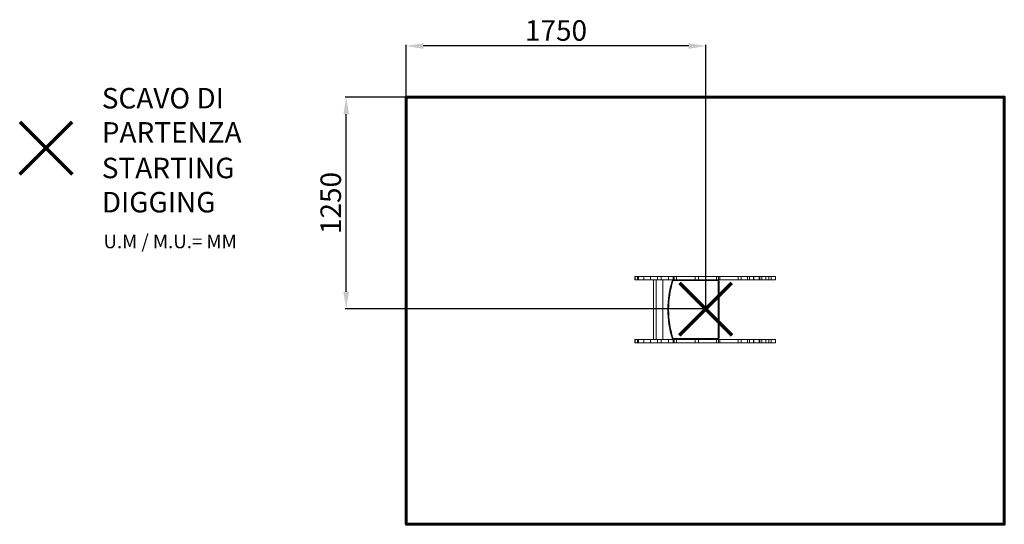
# Model space of a CAD drawing. Units: millimetres. Extents: x -2553 to 3209, y -36 to 2917.
import ezdxf
from ezdxf.lldxf.tags import DXFTag

# ---------------------------------------------------------------- set-up
doc = ezdxf.new("R2010")
doc.units = ezdxf.units.MM
doc.header["$LTSCALE"] = 10
doc.header["$PDSIZE"] = -1
doc.layers.add('PERIMETRO', color=7, linetype='Continuous')
doc.layers.add('QUOTE', color=212, linetype='Continuous', lineweight=18)
tags = doc.linetypes.add('HIDDEN', pattern=[1.905, 1.27, -0.635]).pattern_tags.tags
tags[6:7] = [DXFTag(74, 4), DXFTag(75, 0), DXFTag(340, '0'), DXFTag(46, 1.0), DXFTag(50, 0.0), DXFTag(44, 0.0), DXFTag(45, 0.0)]
tags[4:5] = [DXFTag(74, 4), DXFTag(75, 0), DXFTag(340, '0'), DXFTag(46, 1.0), DXFTag(50, 0.0), DXFTag(44, 0.0), DXFTag(45, 0.0)]
doc.dimstyles.new('2011', dxfattribs={"dimtxt": 120, "dimasz": 100, "dimexe": 6, "dimexo": 10, "dimgap": 15, "dimtad": 1, "dimtxsty": 'Standard', "dimcen": 5, "dimadec": 0, "dimazin": 0, "dimtfac": 1, "dimtmove": 0, "dimatfit": 3, "dimfxl": 0, "dimarcsym": 0})

# ---------------------------------------------------------------- blocks, each defined once
blk = doc.blocks.new('*D4')
at = {"color": 0, "linetype": 'ByBlock', "lineweight": -2}
for p, q in [((-291.3, 1223.7), (-291.3, 2769)), ((1461.6, 1234.3), (1461.6, 2769)), ((1361.6, 2763), (-191.3, 2763))]:
    blk.add_line(p, q, dxfattribs=at)
at = {"color": 0, "linetype": 'ByBlock'}
for points in [[(-291.3, 2763), (-191.3, 2779.7), (-191.3, 2746.4)], [(1461.6, 2763), (1361.6, 2779.7), (1361.6, 2746.4)]]:
    blk.add_solid(points, dxfattribs=at)
at = {"layer": 'DEFPOINTS', "color": 0, "linetype": 'ByBlock'}
for p in [(-291.3, 1213.7), (1461.6, 1224.3)]:
    blk.add_point(p, dxfattribs=at)
at = {"color": 0, "linetype": 'ByBlock', "insert": (585.2, 2838), "char_height": 120, "attachment_point": 5}
blk.add_mtext('1750', dxfattribs=at)
blk = doc.blocks.new('*D7')
at = {"color": 0, "linetype": 'ByBlock', "lineweight": -2}
for p, q in [((1448.7, 2463.7), (-648.6, 2463.7)), ((-642.6, 1324.3), (-642.6, 2363.7)), ((1451.6, 1224.3), (-648.6, 1224.3))]:
    blk.add_line(p, q, dxfattribs=at)
at = {"color": 0, "linetype": 'ByBlock'}
for points in [[(-642.6, 2463.7), (-625.9, 2363.7), (-659.2, 2363.7)], [(-642.6, 1224.3), (-625.9, 1324.3), (-659.2, 1324.3)]]:
    blk.add_solid(points, dxfattribs=at)
at = {"layer": 'DEFPOINTS', "color": 0, "linetype": 'ByBlock'}
for p in [(1458.7, 2463.7), (1461.6, 1224.3)]:
    blk.add_point(p, dxfattribs=at)
at = {"color": 0, "linetype": 'ByBlock', "insert": (-717.6, 1844), "char_height": 120, "attachment_point": 5, "rotation": 90}
blk.add_mtext('1250', dxfattribs=at)

msp = doc.modelspace()

# ---------------------------------------------------------------- linework, layer by layer
at = {"color": 7, "linetype": 'Continuous', "lineweight": 15, "ltscale": 10}
for p, q in [((1046.756, 1413.307), (1046.756, 1394.307)), ((1048.55, 1413.307), (1046.756, 1413.307)), ((1048.55, 1394.307), (1046.756, 1394.307)), ((1048.55, 1394.307), (1048.55, 1413.307)), ((1062.402, 1413.307), (1048.55, 1413.307)), ((1062.402, 1394.307), (1048.55, 1394.307)), ((1062.402, 1413.307), (1062.402, 1394.307)), ((1068.869, 1413.307), (1062.402, 1413.307)), ((1068.869, 1394.307), (1062.402, 1394.307)), ((1068.869, 1394.307), (1068.869, 1413.307)), ((1099.288, 1413.307), (1068.869, 1413.307)), ((1099.288, 1394.307), (1068.869, 1394.307)), ((1099.288, 1413.307), (1099.288, 1394.307)), ((1138.6, 1413.307), (1099.288, 1413.307)), ((1138.6, 1394.307), (1099.288, 1394.307)), ((1138.6, 1394.307), (1138.6, 1413.307)), ((1179.44, 1413.307), (1138.6, 1413.307)), ((1179.44, 1394.307), (1138.6, 1394.307)), ((1155.562, 1394.307), (1155.562, 1045.594)), ((1170.956, 1394.307), (1170.956, 1045.594)), ((1179.44, 1394.307), (1179.44, 1413.307)), ((1200.135, 1413.307), (1179.44, 1413.307)), ((1200.135, 1394.307), (1179.44, 1394.307)), ((1200.135, 1394.307), (1200.135, 1413.307)), ((1243.83, 1413.307), (1200.135, 1413.307)), ((1243.83, 1394.307), (1200.135, 1394.307)), ((1210.956, 1045.594), (1210.956, 1394.307)), ((1243.83, 1394.307), (1243.83, 1413.307)), ((1271.389, 1413.307), (1243.83, 1413.307)), ((1271.389, 1394.307), (1243.83, 1394.307)), ((1271.389, 1394.307), (1271.389, 1413.307)), ((1277.127, 1413.307), (1271.389, 1413.307)), ((1277.127, 1394.307), (1271.389, 1394.307)), ((1529.102, 1390.594), (1274.393, 1390.594)), ((1277.127, 1394.307), (1277.127, 1413.307)), ((1290.989, 1413.307), (1277.127, 1413.307)), ((1290.989, 1394.307), (1277.127, 1394.307)), ((1290.989, 1394.307), (1290.989, 1413.307)), ((1400.517, 1413.307), (1290.989, 1413.307)), ((1400.517, 1394.307), (1290.989, 1394.307)), ((1400.517, 1394.307), (1400.517, 1413.307)), ((1418.462, 1413.307), (1400.517, 1413.307)), ((1418.462, 1394.307), (1400.517, 1394.307)), ((1418.462, 1394.307), (1418.462, 1413.307)), ((1523.903, 1413.307), (1418.462, 1413.307)), ((1523.903, 1394.307), (1418.462, 1394.307)), ((1523.903, 1394.307), (1523.903, 1413.307)), ((1537.029, 1413.307), (1523.903, 1413.307)), ((1537.029, 1394.307), (1523.903, 1394.307)), ((1534.102, 1385.594), (1539.102, 1385.594)), ((1534.102, 1055.594), (1534.102, 1385.594)), ((1537.029, 1394.307), (1537.029, 1413.307)), ((1543.316, 1413.307), (1537.029, 1413.307)), ((1543.316, 1394.307), (1537.029, 1394.307)), ((1539.102, 1385.594), (1539.102, 1055.594)), ((1543.316, 1394.307), (1543.316, 1413.307)), ((1651.182, 1413.307), (1543.316, 1413.307)), ((1651.182, 1394.307), (1543.316, 1394.307)), ((1651.182, 1394.307), (1651.182, 1413.307)), ((1669.021, 1413.307), (1651.182, 1413.307)), ((1669.021, 1394.307), (1651.182, 1394.307)), ((1669.021, 1394.307), (1669.021, 1413.307)), ((1704.927, 1413.307), (1669.021, 1413.307)), ((1704.927, 1394.307), (1669.021, 1394.307)), ((1704.927, 1394.307), (1704.927, 1413.307)), ((1718.383, 1413.307), (1704.927, 1413.307)), ((1718.383, 1394.307), (1704.927, 1394.307)), ((1718.383, 1413.307), (1718.383, 1394.307)), ((1740.128, 1413.307), (1718.383, 1413.307)), ((1740.128, 1394.307), (1718.383, 1394.307)), ((1740.128, 1394.307), (1740.128, 1413.307)), ((1743.529, 1413.307), (1740.128, 1413.307)), ((1743.529, 1394.307), (1740.128, 1394.307)), ((1743.529, 1394.307), (1743.529, 1413.307)), ((1773.418, 1413.307), (1743.529, 1413.307)), ((1773.418, 1394.307), (1743.529, 1394.307)), ((1773.418, 1394.307), (1773.418, 1413.307)), ((1778.256, 1413.307), (1773.418, 1413.307)), ((1778.256, 1394.307), (1773.418, 1394.307)), ((1778.256, 1394.307), (1778.256, 1413.307)), ((1790.464, 1413.307), (1778.256, 1413.307)), ((1790.464, 1394.307), (1778.256, 1394.307)), ((1790.464, 1394.307), (1790.464, 1413.307)), ((1813.461, 1413.307), (1790.464, 1413.307)), ((1813.461, 1394.307), (1790.464, 1394.307)), ((1813.461, 1394.307), (1813.461, 1413.307)), ((1831.498, 1413.307), (1813.461, 1413.307)), ((1831.498, 1394.307), (1813.461, 1394.307)), ((1831.498, 1394.307), (1831.498, 1413.307)), ((1844.404, 1413.307), (1831.498, 1413.307)), ((1844.404, 1394.307), (1831.498, 1394.307)), ((1844.404, 1394.307), (1844.404, 1413.307)), ((1870.223, 1413.307), (1844.404, 1413.307)), ((1870.223, 1394.307), (1844.404, 1394.307)), ((1870.223, 1394.307), (1870.223, 1413.307)), ((1046.756, 1045.412), (1046.756, 1026.412)), ((1048.55, 1045.412), (1046.756, 1045.412)), ((1048.55, 1026.412), (1048.55, 1045.412)), ((1062.402, 1045.412), (1048.55, 1045.412)), ((1062.402, 1045.412), (1062.402, 1026.412)), ((1068.869, 1045.412), (1062.402, 1045.412)), ((1068.869, 1026.412), (1068.869, 1045.412)), ((1099.288, 1045.412), (1068.869, 1045.412)), ((1099.288, 1045.412), (1099.288, 1026.412)), ((1138.6, 1045.412), (1099.288, 1045.412)), ((1138.6, 1026.412), (1138.6, 1045.412)), ((1179.44, 1045.412), (1138.6, 1045.412)), ((1170.956, 1045.594), (1155.562, 1045.594)), ((1210.956, 1045.594), (1170.956, 1045.594)), ((1179.44, 1026.412), (1179.44, 1045.412)), ((1200.135, 1045.412), (1179.44, 1045.412)), ((1200.135, 1026.412), (1200.135, 1045.412)), ((1243.83, 1045.412), (1200.135, 1045.412)), ((1243.83, 1026.412), (1243.83, 1045.412)), ((1271.389, 1045.412), (1243.83, 1045.412)), ((1271.389, 1026.412), (1271.389, 1045.412)), ((1277.127, 1045.412), (1271.389, 1045.412)), ((1274.393, 1050.594), (1529.102, 1050.594)), ((1274.393, 1045.594), (1274.393, 1050.594)), ((1529.102, 1045.594), (1274.393, 1045.594)), ((1277.127, 1026.412), (1277.127, 1045.412)), ((1290.989, 1045.412), (1277.127, 1045.412)), ((1290.989, 1026.412), (1290.989, 1045.412)), ((1400.517, 1045.412), (1290.989, 1045.412)), ((1400.517, 1026.412), (1400.517, 1045.412)), ((1418.462, 1045.412), (1400.517, 1045.412)), ((1418.462, 1026.412), (1418.462, 1045.412)), ((1523.903, 1045.412), (1418.462, 1045.412)), ((1523.903, 1026.412), (1523.903, 1045.412)), ((1537.029, 1045.412), (1523.903, 1045.412)), ((1529.102, 1050.594), (1529.102, 1045.594)), ((1534.102, 1055.594), (1539.102, 1055.594)), ((1537.029, 1026.412), (1537.029, 1045.412)), ((1543.316, 1045.412), (1537.029, 1045.412)), ((1543.316, 1026.412), (1543.316, 1045.412)), ((1651.182, 1045.412), (1543.316, 1045.412)), ((1651.182, 1026.412), (1651.182, 1045.412)), ((1669.021, 1045.412), (1651.182, 1045.412)), ((1669.021, 1026.412), (1669.021, 1045.412)), ((1704.927, 1045.412), (1669.021, 1045.412)), ((1704.927, 1026.412), (1704.927, 1045.412)), ((1718.383, 1045.412), (1704.927, 1045.412)), ((1718.383, 1045.412), (1718.383, 1026.412)), ((1740.128, 1045.412), (1718.383, 1045.412)), ((1740.128, 1026.412), (1740.128, 1045.412)), ((1743.529, 1045.412), (1740.128, 1045.412)), ((1743.529, 1026.412), (1743.529, 1045.412)), ((1773.418, 1045.412), (1743.529, 1045.412)), ((1773.418, 1026.412), (1773.418, 1045.412)), ((1778.256, 1045.412), (1773.418, 1045.412)), ((1778.256, 1026.412), (1778.256, 1045.412)), ((1790.464, 1045.412), (1778.256, 1045.412)), ((1790.464, 1026.412), (1790.464, 1045.412)), ((1813.461, 1045.412), (1790.464, 1045.412)), ((1813.461, 1026.412), (1813.461, 1045.412)), ((1831.498, 1045.412), (1813.461, 1045.412)), ((1831.498, 1026.412), (1831.498, 1045.412)), ((1844.404, 1045.412), (1831.498, 1045.412)), ((1844.404, 1026.412), (1844.404, 1045.412)), ((1870.223, 1045.412), (1844.404, 1045.412)), ((1870.223, 1026.412), (1870.223, 1045.412)), ((1048.55, 1026.412), (1046.756, 1026.412)), ((1062.402, 1026.412), (1048.55, 1026.412)), ((1068.869, 1026.412), (1062.402, 1026.412)), ((1099.288, 1026.412), (1068.869, 1026.412)), ((1138.6, 1026.412), (1099.288, 1026.412)), ((1179.44, 1026.412), (1138.6, 1026.412)), ((1200.135, 1026.412), (1179.44, 1026.412)), ((1243.83, 1026.412), (1200.135, 1026.412)), ((1271.389, 1026.412), (1243.83, 1026.412)), ((1277.127, 1026.412), (1271.389, 1026.412)), ((1290.989, 1026.412), (1277.127, 1026.412)), ((1400.517, 1026.412), (1290.989, 1026.412)), ((1418.462, 1026.412), (1400.517, 1026.412)), ((1523.903, 1026.412), (1418.462, 1026.412)), ((1537.029, 1026.412), (1523.903, 1026.412)), ((1543.316, 1026.412), (1537.029, 1026.412)), ((1651.182, 1026.412), (1543.316, 1026.412)), ((1669.021, 1026.412), (1651.182, 1026.412)), ((1704.927, 1026.412), (1669.021, 1026.412)), ((1718.383, 1026.412), (1704.927, 1026.412)), ((1740.128, 1026.412), (1718.383, 1026.412)), ((1743.529, 1026.412), (1740.128, 1026.412)), ((1773.418, 1026.412), (1743.529, 1026.412)), ((1778.256, 1026.412), (1773.418, 1026.412)), ((1790.464, 1026.412), (1778.256, 1026.412)), ((1813.461, 1026.412), (1790.464, 1026.412)), ((1831.498, 1026.412), (1813.461, 1026.412)), ((1844.404, 1026.412), (1831.498, 1026.412)), ((1870.223, 1026.412), (1844.404, 1026.412))]:
    msp.add_line(p, q, dxfattribs=at)
at = {"color": 8, "linetype": 'Continuous', "lineweight": 15, "ltscale": 10}
for p, q in [((1274.393, 1394.307), (1274.393, 1390.594)), ((1529.102, 1390.594), (1529.102, 1394.307))]:
    msp.add_line(p, q, dxfattribs=at)
at = {"color": 1, "lineweight": 70}
for points in [[(-2553.426, 2012.631), (-2247.029, 2319.028)], [(-2553.426, 2319.028), (-2247.029, 2012.631)], [(1308.411, 1071.084), (1614.808, 1377.481)], [(1308.411, 1377.481), (1614.808, 1071.084)]]:
    msp.add_lwpolyline(points, dxfattribs=at)
at = {"color": 7, "linetype": 'Continuous', "lineweight": 15, "ltscale": 10, "flags": 128}
for points in [[(1264.852, 1388.589), (1264.944, 1388.56), (1265.215, 1388.475), (1265.656, 1388.337), (1266.25, 1388.151), (1266.972, 1387.924), (1267.797, 1387.665), (1268.692, 1387.384), (1269.623, 1387.092)], [(1264.852, 1052.599), (1264.944, 1052.627), (1265.215, 1052.713), (1265.656, 1052.851), (1266.25, 1053.037), (1266.972, 1053.264), (1267.797, 1053.523), (1268.692, 1053.804), (1269.623, 1054.096)]]:
    msp.add_lwpolyline(points, dxfattribs=at)
at = {"color": 7, "linetype": 'Continuous', "lineweight": 15, "ltscale": 100}
for centre, radius, start, end in [((1799.977, 1220.594), 560.875, 162.5710152, 197.4289848), ((1799.977, 1220.594), 555.875, 162.5710152, 197.4289848), ((1274.393, 1385.594), 10, 119.3911185, 162.5710152), ((1274.393, 1385.594), 5, 90, 162.5710152), ((1529.102, 1385.594), 5, 360, 90), ((1529.102, 1385.594), 10, 360, 60.6088815), ((1274.393, 1055.594), 10, 197.4289848, 270), ((1274.393, 1055.594), 5, 197.4289848, 270), ((1529.102, 1055.594), 5, 270, 0), ((1529.102, 1055.594), 10, 270, 0)]:
    msp.add_arc(centre, radius, start, end, dxfattribs=at)
at = {"layer": 'PERIMETRO', "linetype": 'HIDDEN', "lineweight": 60, "ltscale": 12}
msp.add_lwpolyline([(-291.263, 2463.714), (3208.737, 2463.714), (3208.737, -36.286), (-291.263, -36.286)], close=True, dxfattribs=at)

# ---------------------------------------------------------------- texts
at = {"layer": 'QUOTE', "color": 200, "insert": (-2072.914, 2357.192), "char_height": 120, "width": 880.01547, "attachment_point": 4}
msp.add_mtext('{\\fArial|b1|i0|c0|p0;SCAVO DI PARTENZA', dxfattribs=at)
at = {"layer": 'QUOTE', "color": 6, "insert": (-2072.914, 1948.936), "char_height": 120, "width": 880.01547, "attachment_point": 4}
msp.add_mtext('{\\fArial|b1|i0|c0|p0;STARTING DIGGING', dxfattribs=at)
at = {"layer": 'QUOTE', "color": 1, "insert": (-2062.938, 1619.212), "char_height": 80, "width": 1810.64132, "attachment_point": 4}
msp.add_mtext('{\\fArial|b1|i0|c0|p0;U.M / M.U.= MM', dxfattribs=at)

# ---------------------------------------------------------------- dimensions: what is measured, and where the dimension line sits
at = {"layer": 'QUOTE'}
dim = msp.add_linear_dim(base=(-291.263, 2763.049), p1=(1461.61, 1224.282), p2=(-291.263, 1213.714), text='1750', dimstyle='2011', override={"dimpost": '<>', "dimtzin": 0}, dxfattribs=at)
dim.commit()
dim.dimension.update_dxf_attribs({"geometry": '*D4', "text_midpoint": (585.174, 2838.049)})
dim = msp.add_linear_dim(base=(-642.56, 2463.714), p1=(1461.61, 1224.282), p2=(1458.737, 2463.714), angle=90, text='1250', dimstyle='2011', override={"dimpost": '<>', "dimtzin": 0}, dxfattribs=at)
dim.commit()
dim.dimension.update_dxf_attribs({"geometry": '*D7', "text_midpoint": (-717.56, 1843.998), "text_rotation": 90})

doc.saveas('drawing.dxf')
